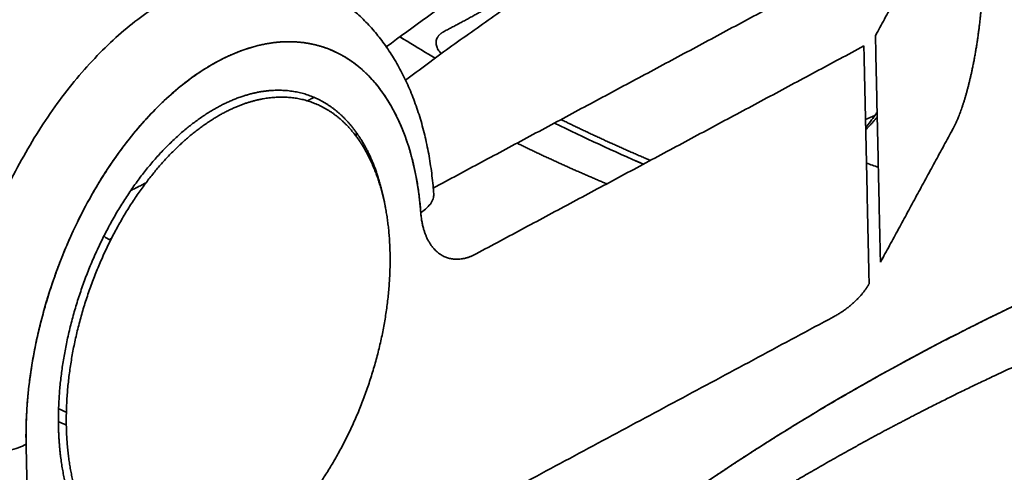
# Model space of a CAD drawing. Units: millimetres. Extents: x 132 to 1955, y 18 to 1577.
# Drawn here: x 1844 to 1862, y 1534 to 1542 of the extents above; entities that cross this region are included whole.
import ezdxf

# ---------------------------------------------------------------- set-up
doc = ezdxf.new("R2010")
doc.units = ezdxf.units.MM
doc.layers.add('1', color=7, linetype='Continuous', true_color=0xffffff)

msp = doc.modelspace()

# ---------------------------------------------------------------- linework, layer by layer
at = {"layer": '1', "color": 18, "linetype": 'Continuous', "lineweight": 35}
for points, degree, knots in [([(1850.478, 1541.937), (1851.448, 1542.659), (1852.463, 1543.37), (1854.814, 1544.925), (1856.172, 1545.762), (1857.592, 1546.579)], 3, [0, 0, 0, 0, 0.449973, 0.449973, 1, 1, 1, 1]), ([(1860.602, 1540.469), (1860.721, 1540.688), (1860.827, 1541.051), (1860.932, 1541.411), (1861.008, 1541.856), (1861.082, 1542.289), (1861.116, 1542.738), (1861.151, 1543.178), (1861.133, 1543.961), (1861.083, 1544.247), (1861.032, 1544.537), (1860.946, 1544.676), (1860.858, 1544.818), (1860.632, 1544.738), (1860.513, 1544.52)], 2, [0, 0, 0, 0.125, 0.125, 0.25, 0.25, 0.375, 0.375, 0.5, 0.625, 0.625, 0.75, 0.75, 0.875, 1, 1, 1]), ([(1855.362, 1544.573), (1855.339, 1544.557), (1855.293, 1544.524), (1855.224, 1544.475), (1855.154, 1544.426), (1855.085, 1544.378), (1855.015, 1544.33), (1854.945, 1544.282), (1854.875, 1544.234), (1854.805, 1544.186), (1854.735, 1544.138), (1854.665, 1544.091), (1854.594, 1544.044), (1854.523, 1543.996), (1854.453, 1543.95), (1854.382, 1543.903), (1854.311, 1543.856), (1854.24, 1543.81), (1854.168, 1543.764), (1854.097, 1543.718), (1854.025, 1543.672), (1853.953, 1543.626), (1853.882, 1543.58), (1853.81, 1543.535), (1853.738, 1543.49), (1853.665, 1543.445), (1853.593, 1543.4), (1853.52, 1543.355), (1853.448, 1543.311), (1853.375, 1543.266), (1853.302, 1543.222), (1853.229, 1543.178), (1853.156, 1543.134), (1853.082, 1543.091), (1853.009, 1543.047), (1852.935, 1543.004), (1852.861, 1542.961), (1852.788, 1542.918), (1852.714, 1542.875), (1852.639, 1542.832), (1852.565, 1542.79), (1852.491, 1542.748), (1852.416, 1542.705), (1852.342, 1542.663), (1852.267, 1542.622), (1852.192, 1542.58), (1852.117, 1542.539), (1852.041, 1542.497), (1851.966, 1542.456), (1851.891, 1542.415), (1851.815, 1542.375), (1851.739, 1542.334), (1851.663, 1542.293), (1851.587, 1542.253), (1851.537, 1542.227), (1851.511, 1542.213)], 3, [0, 0, 0, 0, 0.018837, 0.037675, 0.056514, 0.075354, 0.094194, 0.113036, 0.131878, 0.150721, 0.169565, 0.18841, 0.207257, 0.226104, 0.244952, 0.263801, 0.282652, 0.301503, 0.320356, 0.339209, 0.358064, 0.37692, 0.395778, 0.414636, 0.433496, 0.452357, 0.47122, 0.490083, 0.508949, 0.527815, 0.546683, 0.565553, 0.584424, 0.603296, 0.62217, 0.641045, 0.659922, 0.678801, 0.697681, 0.716563, 0.735446, 0.754331, 0.773218, 0.792106, 0.810997, 0.829889, 0.848782, 0.867678, 0.886575, 0.905475, 0.924376, 0.943279, 0.962184, 0.981091, 1, 1, 1, 1]), ([(1848.962, 1543.128), (1848.924, 1543.141), (1848.886, 1543.154), (1848.614, 1543.235), (1848.368, 1543.266), (1847.86, 1543.252), (1847.598, 1543.206), (1847.067, 1543.039), (1846.799, 1542.918), (1846.265, 1542.605), (1846, 1542.413), (1845.484, 1541.964), (1845.232, 1541.708), (1844.75, 1541.142), (1844.521, 1540.831), (1844.093, 1540.166), (1843.894, 1539.813), (1843.535, 1539.075), (1843.375, 1538.691), (1843.097, 1537.907), (1842.981, 1537.507), (1842.796, 1536.706), (1842.728, 1536.304), (1842.642, 1535.515), (1842.625, 1535.127), (1842.633, 1534.753)], 3, [0, 0, 0, 0, 0.014867, 0.014867, 0.104424, 0.104424, 0.193982, 0.193982, 0.283539, 0.283539, 0.373097, 0.373097, 0.462655, 0.462655, 0.552212, 0.552212, 0.64177, 0.64177, 0.731327, 0.731327, 0.820885, 0.820885, 0.910442, 0.910442, 1, 1, 1, 1]), ([(1842.633, 1534.753), (1842.625, 1535.127), (1842.642, 1535.515), (1842.728, 1536.304), (1842.796, 1536.706), (1842.981, 1537.507), (1843.097, 1537.907), (1843.375, 1538.691), (1843.535, 1539.075), (1843.894, 1539.813), (1844.093, 1540.166), (1844.521, 1540.831), (1844.75, 1541.142), (1845.232, 1541.708), (1845.484, 1541.964), (1846, 1542.413), (1846.265, 1542.605), (1846.799, 1542.918), (1847.067, 1543.039), (1847.598, 1543.206), (1847.86, 1543.252), (1848.368, 1543.266), (1848.614, 1543.235), (1848.879, 1543.156), (1848.911, 1543.145), (1848.943, 1543.134)], 3, [0, 0, 0, 0, 0.089779, 0.089779, 0.179557, 0.179557, 0.269336, 0.269336, 0.359115, 0.359115, 0.448893, 0.448893, 0.538672, 0.538672, 0.628451, 0.628451, 0.71823, 0.71823, 0.808008, 0.808008, 0.897787, 0.897787, 0.987566, 0.987566, 1, 1, 1, 1]), ([(1851.325, 1539.315), (1851.323, 1539.347), (1851.315, 1539.439), (1851.3, 1539.59), (1851.277, 1539.765), (1851.251, 1539.939), (1851.219, 1540.11), (1851.184, 1540.279), (1851.144, 1540.444), (1851.099, 1540.607), (1851.05, 1540.766), (1850.997, 1540.922), (1850.939, 1541.075), (1850.877, 1541.223), (1850.811, 1541.368), (1850.741, 1541.508), (1850.666, 1541.643), (1850.588, 1541.774), (1850.505, 1541.901), (1850.419, 1542.022), (1850.33, 1542.138), (1850.237, 1542.249), (1850.14, 1542.355), (1850.041, 1542.455), (1849.938, 1542.549), (1849.833, 1542.639), (1849.725, 1542.722), (1849.614, 1542.8), (1849.501, 1542.873), (1849.385, 1542.939), (1849.267, 1543), (1849.147, 1543.056), (1849.039, 1543.1), (1848.97, 1543.125), (1848.943, 1543.134)], 3, [0, 0, 0, 0, 0.017911, 0.05133, 0.084785, 0.118267, 0.15177, 0.185284, 0.218796, 0.252291, 0.285754, 0.319167, 0.352508, 0.385757, 0.41889, 0.451884, 0.484715, 0.517361, 0.549802, 0.58202, 0.614003, 0.64574, 0.677227, 0.708465, 0.739457, 0.770214, 0.800749, 0.831078, 0.861222, 0.891204, 0.921048, 0.950782, 0.980433, 1, 1, 1, 1]), ([(1851.511, 1542.213), (1851.508, 1542.212), (1851.503, 1542.209), (1851.495, 1542.204), (1851.487, 1542.199), (1851.479, 1542.194), (1851.472, 1542.19), (1851.464, 1542.184), (1851.457, 1542.179), (1851.451, 1542.174), (1851.444, 1542.169), (1851.438, 1542.163), (1851.432, 1542.158), (1851.427, 1542.152), (1851.421, 1542.147), (1851.416, 1542.141), (1851.411, 1542.135), (1851.406, 1542.129), (1851.402, 1542.123), (1851.398, 1542.116), (1851.394, 1542.11), (1851.385, 1542.095), (1851.374, 1542.071), (1851.367, 1542.036), (1851.366, 1542), (1851.372, 1541.962), (1851.385, 1541.924), (1851.405, 1541.885), (1851.43, 1541.849), (1851.45, 1541.825), (1851.46, 1541.814)], 3, [0, 0, 0, 0, 0.016855, 0.033652, 0.050397, 0.067097, 0.083757, 0.100383, 0.11698, 0.133556, 0.150115, 0.166664, 0.18321, 0.199757, 0.216312, 0.232882, 0.249471, 0.266086, 0.282734, 0.299419, 0.316149, 0.332928, 0.417741, 0.501673, 0.58548, 0.669921, 0.755122, 0.840056, 0.92548, 1, 1, 1, 1]), ([(1844.041, 1534.831), (1844.034, 1535.148), (1844.049, 1535.476), (1844.122, 1536.144), (1844.18, 1536.484), (1844.336, 1537.162), (1844.435, 1537.501), (1844.669, 1538.164), (1844.805, 1538.489), (1845.109, 1539.113), (1845.277, 1539.412), (1845.639, 1539.975), (1845.833, 1540.237), (1846.241, 1540.717), (1846.454, 1540.934), (1846.891, 1541.313), (1847.115, 1541.476), (1847.567, 1541.741), (1847.794, 1541.843), (1848.242, 1541.984), (1848.464, 1542.023), (1848.894, 1542.035), (1849.102, 1542.009), (1849.497, 1541.891), (1849.684, 1541.8), (1850.03, 1541.558), (1850.188, 1541.406), (1850.472, 1541.047), (1850.597, 1540.84), (1850.808, 1540.378), (1850.895, 1540.123), (1851.026, 1539.574), (1851.071, 1539.281), (1851.094, 1538.974)], 3, [0, 0, 0, 0, 0.0625, 0.0625, 0.125, 0.125, 0.1875, 0.1875, 0.25, 0.25, 0.3125, 0.3125, 0.375, 0.375, 0.4375, 0.4375, 0.5, 0.5, 0.5625, 0.5625, 0.625, 0.625, 0.6875, 0.6875, 0.75, 0.75, 0.8125, 0.8125, 0.875, 0.875, 0.9375, 0.9375, 1, 1, 1, 1]), ([(1851.094, 1538.974), (1851.024, 1539.903), (1850.704, 1540.606), (1850.545, 1540.955), (1850.117, 1541.496), (1849.596, 1541.862), (1849.001, 1542.038), (1848.355, 1542.02), (1847.68, 1541.807), (1847, 1541.408), (1846.342, 1540.837), (1845.73, 1540.115), (1845.185, 1539.27), (1844.728, 1538.331), (1844.376, 1537.334), (1844.258, 1536.822), (1844.02, 1535.791), (1844.041, 1534.831)], 2, [0, 0, 0, 0.125, 0.125, 0.1875, 0.25, 0.3125, 0.375, 0.4375, 0.5, 0.5625, 0.625, 0.6875, 0.75, 0.8125, 0.875, 0.875, 1, 1, 1]), ([(1850.722, 1542.116), (1850.892, 1542.012), (1851.102, 1541.884), (1851.313, 1541.759), (1851.354, 1541.734)], 3, [0, 0, 0, 0, 0.806853, 1, 1, 1, 1]), ([(1851.353, 1541.735), (1851.312, 1541.759), (1851.102, 1541.884), (1850.892, 1542.011), (1850.723, 1542.116)], 3, [0, 0, 0, 0, 0.192308, 1, 1, 1, 1]), ([(1844.62, 1535.142), (1844.611, 1535.549), (1844.707, 1536.41), (1844.913, 1537.283), (1845.221, 1538.135), (1845.621, 1538.933), (1846.095, 1539.646), (1846.626, 1540.247), (1847.193, 1540.712), (1847.776, 1541.025), (1848.35, 1541.172), (1848.895, 1541.149), (1849.389, 1540.956), (1849.814, 1540.6), (1850.152, 1540.096), (1850.392, 1539.462), (1850.461, 1539.073), (1850.464, 1539.055)], 2, [0, 0, 0, 0.066443, 0.132886, 0.199329, 0.265772, 0.332215, 0.398658, 0.465101, 0.531544, 0.597987, 0.66443, 0.730873, 0.797316, 0.863759, 0.930202, 0.996645, 1, 1, 1]), ([(1849.186, 1541.034), (1849.168, 1541.025), (1849.127, 1541.004), (1849.087, 1540.984), (1849.065, 1540.972)], 3, [0, 0, 0, 0, 0.455625, 1, 1, 1, 1]), ([(1859.249, 1540.771), (1859.237, 1540.752), (1859.17, 1540.657), (1859.101, 1540.565), (1859.044, 1540.495)], 3, [0, 0, 0, 0, 0.192805, 1, 1, 1, 1]), ([(1853.6, 1540.637), (1853.603, 1540.636), (1853.633, 1540.621), (1853.689, 1540.594), (1853.767, 1540.556), (1853.846, 1540.518), (1853.924, 1540.481), (1854.003, 1540.443), (1854.082, 1540.406), (1854.16, 1540.369), (1854.239, 1540.333), (1854.318, 1540.296), (1854.396, 1540.26), (1854.475, 1540.224), (1854.554, 1540.189), (1854.632, 1540.153), (1854.711, 1540.118), (1854.79, 1540.083), (1854.869, 1540.049), (1854.947, 1540.014), (1855.026, 1539.98), (1855.105, 1539.946), (1855.162, 1539.921), (1855.193, 1539.908), (1855.198, 1539.906)], 3, [0, 0, 0, 0, 0.006681, 0.055879, 0.10508, 0.154282, 0.203487, 0.252694, 0.301904, 0.351116, 0.40033, 0.449547, 0.498766, 0.547987, 0.597211, 0.646437, 0.695665, 0.744895, 0.794128, 0.843364, 0.892601, 0.941842, 0.991084, 1, 1, 1, 1]), ([(1859.045, 1540.456), (1859.051, 1540.461), (1859.062, 1540.473), (1859.079, 1540.491), (1859.096, 1540.508), (1859.113, 1540.526), (1859.13, 1540.545), (1859.147, 1540.563), (1859.163, 1540.582), (1859.18, 1540.601), (1859.197, 1540.62), (1859.213, 1540.64), (1859.23, 1540.659), (1859.242, 1540.674), (1859.249, 1540.683), (1859.25, 1540.684)], 3, [0, 0, 0, 0, 0.080929, 0.162188, 0.243544, 0.324995, 0.406543, 0.488186, 0.569925, 0.651761, 0.733692, 0.81572, 0.897843, 0.980063, 1, 1, 1, 1]), ([(1854.418, 1539.487), (1854.411, 1539.491), (1854.38, 1539.504), (1854.324, 1539.527), (1854.252, 1539.558), (1854.18, 1539.589), (1854.108, 1539.62), (1854.036, 1539.651), (1853.963, 1539.683), (1853.891, 1539.715), (1853.819, 1539.747), (1853.747, 1539.779), (1853.674, 1539.812), (1853.602, 1539.844), (1853.53, 1539.877), (1853.458, 1539.91), (1853.385, 1539.943), (1853.313, 1539.977), (1853.241, 1540.011), (1853.168, 1540.045), (1853.096, 1540.079), (1853.024, 1540.113), (1852.951, 1540.148), (1852.881, 1540.182), (1852.834, 1540.204), (1852.812, 1540.215)], 3, [0, 0, 0, 0, 0.013569, 0.05841, 0.103265, 0.148134, 0.193018, 0.237915, 0.282827, 0.327754, 0.372694, 0.417649, 0.462618, 0.507601, 0.552599, 0.59761, 0.642636, 0.687677, 0.732731, 0.7778, 0.822883, 0.86798, 0.913092, 0.958218, 1, 1, 1, 1]), ([(1846.188, 1539.509), (1846.16, 1539.495), (1846.104, 1539.466), (1846.02, 1539.423), (1845.957, 1539.391), (1845.921, 1539.373), (1845.915, 1539.37)], 3, [0, 0, 0, 0, 0.307091, 0.615927, 0.924766, 1, 1, 1, 1]), ([(1851.094, 1538.974), (1851.136, 1539.001), (1851.172, 1539.029), (1851.235, 1539.088), (1851.261, 1539.119), (1851.3, 1539.182), (1851.313, 1539.214), (1851.325, 1539.269), (1851.327, 1539.292), (1851.325, 1539.315)], 3, [0, 0, 0, 0, 0.268205, 0.268205, 0.536409, 0.536409, 0.804614, 0.804614, 1, 1, 1, 1]), ([(1865.979, 1539.095), (1864.711, 1538.637), (1862.187, 1537.605), (1858.694, 1535.793), (1856.524, 1534.397), (1855.518, 1533.684)], 3, [0, 0, 0, 0, 0.331008, 0.677413, 1, 1, 1, 1]), ([(1855.518, 1533.684), (1855.545, 1533.703), (1855.6, 1533.742), (1855.682, 1533.799), (1855.764, 1533.857), (1855.846, 1533.914), (1855.928, 1533.971), (1856.01, 1534.028), (1856.093, 1534.084), (1856.176, 1534.141), (1856.259, 1534.197), (1856.342, 1534.253), (1856.425, 1534.308), (1856.508, 1534.364), (1856.591, 1534.419), (1856.675, 1534.474), (1856.759, 1534.529), (1856.842, 1534.584), (1856.926, 1534.639), (1857.01, 1534.693), (1857.095, 1534.747), (1857.179, 1534.801), (1857.263, 1534.855), (1857.348, 1534.908), (1857.433, 1534.962), (1857.518, 1535.015), (1857.603, 1535.068), (1857.688, 1535.12), (1857.773, 1535.173), (1857.858, 1535.225), (1857.944, 1535.277), (1858.03, 1535.329), (1858.115, 1535.381), (1858.201, 1535.433), (1858.287, 1535.484), (1858.374, 1535.535), (1858.46, 1535.586), (1858.546, 1535.637), (1858.633, 1535.687), (1858.72, 1535.737), (1858.806, 1535.787), (1858.893, 1535.837), (1858.98, 1535.887), (1859.068, 1535.937), (1859.155, 1535.986), (1859.242, 1536.035), (1859.33, 1536.084), (1859.418, 1536.133), (1859.505, 1536.181), (1859.593, 1536.229), (1859.681, 1536.277), (1859.77, 1536.325), (1859.858, 1536.373), (1859.946, 1536.42), (1860.035, 1536.468), (1860.124, 1536.515), (1860.212, 1536.562), (1860.301, 1536.608), (1860.39, 1536.655), (1860.505, 1536.715), (1860.647, 1536.787), (1860.815, 1536.873), (1860.984, 1536.958), (1861.154, 1537.042), (1861.324, 1537.126), (1861.495, 1537.21), (1861.666, 1537.292), (1861.838, 1537.374), (1862.011, 1537.456), (1862.185, 1537.537), (1862.359, 1537.617), (1862.533, 1537.697), (1862.709, 1537.776), (1862.885, 1537.854), (1863.062, 1537.932), (1863.239, 1538.009), (1863.417, 1538.086), (1863.596, 1538.162), (1863.775, 1538.238), (1863.955, 1538.312), (1864.136, 1538.387), (1864.317, 1538.46), (1864.499, 1538.533), (1864.682, 1538.606), (1864.865, 1538.678), (1865.049, 1538.749), (1865.234, 1538.819), (1865.419, 1538.889), (1865.605, 1538.959), (1865.791, 1539.027), (1865.916, 1539.073), (1865.979, 1539.095)], 3, [0, 0, 0, 0, 0.008727, 0.017449, 0.026168, 0.034883, 0.043594, 0.052301, 0.061004, 0.069703, 0.078398, 0.08709, 0.095777, 0.104461, 0.113141, 0.121817, 0.130489, 0.139157, 0.147822, 0.156483, 0.16514, 0.173793, 0.182442, 0.191088, 0.19973, 0.208368, 0.217002, 0.225632, 0.234259, 0.242882, 0.251502, 0.260117, 0.268729, 0.277337, 0.285942, 0.294543, 0.30314, 0.311734, 0.320324, 0.32891, 0.337492, 0.346071, 0.354647, 0.363218, 0.371786, 0.380351, 0.388912, 0.397469, 0.406023, 0.414573, 0.42312, 0.431663, 0.440202, 0.448738, 0.457271, 0.4658, 0.474325, 0.482847, 0.491365, 0.49988, 0.515843, 0.531816, 0.547801, 0.563796, 0.579802, 0.59582, 0.611848, 0.627888, 0.643938, 0.66, 0.676074, 0.692159, 0.708255, 0.724362, 0.740482, 0.756612, 0.772755, 0.788909, 0.805075, 0.821253, 0.837442, 0.853643, 0.869857, 0.886082, 0.90232, 0.918569, 0.934831, 0.951105, 0.967391, 0.983689, 1, 1, 1, 1]), ([(1845.43, 1538.553), (1845.433, 1538.55), (1845.443, 1538.543), (1845.461, 1538.531), (1845.482, 1538.517), (1845.504, 1538.504), (1845.519, 1538.495), (1845.527, 1538.491)], 3, [0, 0, 0, 0, 0.115861, 0.334012, 0.553898, 0.775803, 1, 1, 1, 1]), ([(1855.044, 1532.396), (1855.073, 1532.417), (1855.128, 1532.456), (1855.206, 1532.51), (1855.273, 1532.557), (1855.329, 1532.596), (1855.375, 1532.628), (1855.411, 1532.652), (1855.437, 1532.67), (1855.457, 1532.684), (1855.488, 1532.706), (1855.536, 1532.738), (1855.604, 1532.785), (1855.682, 1532.838), (1855.769, 1532.897), (1855.859, 1532.957), (1855.953, 1533.02), (1856.047, 1533.083), (1856.141, 1533.145), (1856.428, 1533.333), (1856.721, 1533.521), (1857.018, 1533.706), (1857.116, 1533.767), (1857.205, 1533.822), (1857.282, 1533.869), (1857.341, 1533.906), (1857.386, 1533.933), (1857.417, 1533.951), (1857.443, 1533.968), (1857.465, 1533.981), (1857.483, 1533.992), (1857.499, 1534.001), (1857.518, 1534.013), (1857.545, 1534.029), (1857.581, 1534.051), (1857.625, 1534.077), (1857.675, 1534.107), (1857.727, 1534.138), (1857.781, 1534.17), (1857.862, 1534.218), (1857.974, 1534.284), (1858.118, 1534.368), (1858.268, 1534.454), (1858.421, 1534.542), (1858.574, 1534.628), (1858.735, 1534.718), (1858.905, 1534.812), (1859.081, 1534.909), (1859.252, 1535.002), (1859.384, 1535.072), (1859.479, 1535.123), (1859.539, 1535.155), (1859.598, 1535.186), (1859.653, 1535.215), (1859.702, 1535.24), (1859.74, 1535.26), (1859.767, 1535.275), (1859.79, 1535.286), (1859.815, 1535.299), (1859.847, 1535.316), (1859.894, 1535.34), (1859.955, 1535.372), (1860.035, 1535.413), (1860.129, 1535.461), (1860.235, 1535.515), (1860.347, 1535.571), (1860.459, 1535.627), (1860.577, 1535.686), (1860.699, 1535.746), (1860.824, 1535.807), (1860.936, 1535.861), (1861.035, 1535.909), (1861.136, 1535.957), (1861.25, 1536.011), (1861.385, 1536.075), (1861.53, 1536.143), (1861.679, 1536.212), (1861.825, 1536.279), (1861.968, 1536.344), (1862.105, 1536.405), (1862.208, 1536.451), (1862.278, 1536.482), (1862.314, 1536.498), (1862.341, 1536.51), (1862.361, 1536.519), (1862.375, 1536.525), (1862.389, 1536.531), (1862.412, 1536.541), (1862.45, 1536.558), (1862.502, 1536.581), (1862.568, 1536.609), (1862.647, 1536.643), (1862.739, 1536.683), (1862.846, 1536.729), (1862.966, 1536.78), (1863.1, 1536.836), (1863.249, 1536.898), (1863.412, 1536.966), (1863.589, 1537.038), (1863.781, 1537.115), (1863.987, 1537.197), (1864.208, 1537.284), (1864.444, 1537.375), (1864.695, 1537.471), (1864.961, 1537.57), (1865.144, 1537.637), (1865.238, 1537.672)], 3, [0, 0, 0, 0, 0.009626, 0.018104, 0.025435, 0.031618, 0.036653, 0.040482, 0.043203, 0.045135, 0.047248, 0.053275, 0.060704, 0.069536, 0.078608, 0.088626, 0.098738, 0.108832, 0.118906, 0.12896, 0.200623, 0.211781, 0.222175, 0.231386, 0.239414, 0.24626, 0.249938, 0.253153, 0.255907, 0.258199, 0.260029, 0.261406, 0.263164, 0.265843, 0.269638, 0.274403, 0.279553, 0.2849, 0.290443, 0.296182, 0.309954, 0.324738, 0.340281, 0.355785, 0.371192, 0.386502, 0.404422, 0.422204, 0.4393, 0.45532, 0.461475, 0.467454, 0.473258, 0.478879, 0.483745, 0.487514, 0.490061, 0.491826, 0.494176, 0.497373, 0.501418, 0.507808, 0.515576, 0.524724, 0.535251, 0.546642, 0.557481, 0.567686, 0.580906, 0.592883, 0.603615, 0.613104, 0.621378, 0.632635, 0.645503, 0.659981, 0.673849, 0.687958, 0.701422, 0.714241, 0.726416, 0.730479, 0.73381, 0.736404, 0.738259, 0.739377, 0.740112, 0.74231, 0.745862, 0.750768, 0.756812, 0.764126, 0.77271, 0.782566, 0.793692, 0.806089, 0.819758, 0.834697, 0.850908, 0.868391, 0.887146, 0.907172, 0.92847, 0.951041, 0.974884, 1, 1, 1, 1]), ([(1858.468, 1537.109), (1858.687, 1537.226), (1858.868, 1537.401), (1859.023, 1537.551), (1859.105, 1537.702)], 2, [0, 0, 0, 0.5, 0.5, 1, 1, 1]), ([(1848.438, 1533.148), (1848.341, 1533.058), (1847.958, 1532.744), (1847.376, 1532.431), (1846.802, 1532.284), (1846.257, 1532.307), (1845.762, 1532.501), (1845.338, 1532.856), (1844.999, 1533.361), (1844.76, 1533.995), (1844.629, 1534.734), (1844.62, 1535.142)], 2, [0, 0, 0, 0.037407, 0.144362, 0.251317, 0.358272, 0.465226, 0.572181, 0.679136, 0.786091, 0.893045, 1, 1, 1]), ([(1842.633, 1534.753), (1842.683, 1534.735), (1842.737, 1534.72), (1842.852, 1534.695), (1842.912, 1534.685), (1843.037, 1534.67), (1843.102, 1534.665), (1843.232, 1534.661), (1843.297, 1534.662), (1843.428, 1534.669), (1843.492, 1534.676), (1843.618, 1534.694), (1843.679, 1534.706), (1843.795, 1534.734), (1843.85, 1534.751), (1843.952, 1534.788), (1843.999, 1534.809), (1844.041, 1534.831)], 3, [0, 0, 0, 0, 0.125, 0.125, 0.25, 0.25, 0.375, 0.375, 0.5, 0.5, 0.625, 0.625, 0.75, 0.75, 0.875, 0.875, 1, 1, 1, 1])]:
    msp.add_open_spline(points, degree=degree, knots=knots, dxfattribs=at)
for points, degree in [([(1857.994, 1546.034), (1854.079, 1543.779), (1850.82, 1541.343)], 2), ([(1860.513, 1544.52), (1859.218, 1542.137)], 1), ([(1851.317, 1539.413), (1858.226, 1543.121)], 1), ([(1859.218, 1542.137), (1859.307, 1538.086)], 1), ([(1859.012, 1541.954), (1852.083, 1538.236)], 1), ([(1859.105, 1537.702), (1859.012, 1541.954)], 1), ([(1847.742, 1532.651), (1848.026, 1532.804), (1848.581, 1533.259), (1849.101, 1533.847), (1849.565, 1534.544), (1849.955, 1535.324), (1850.257, 1536.158), (1850.459, 1537.012), (1850.553, 1537.854), (1850.536, 1538.652), (1850.407, 1539.375), (1850.173, 1539.995), (1849.842, 1540.489), (1849.427, 1540.837), (1848.944, 1541.026), (1848.411, 1541.049), (1847.848, 1540.905), (1847.563, 1540.752)], 2), ([(1847.563, 1540.752), (1847.279, 1540.599), (1846.724, 1540.144), (1846.204, 1539.557), (1845.74, 1538.859), (1845.35, 1538.079), (1845.048, 1537.246), (1844.846, 1536.391), (1844.752, 1535.549), (1844.769, 1534.751), (1844.898, 1534.028), (1845.132, 1533.408), (1845.463, 1532.914), (1845.878, 1532.566), (1846.361, 1532.377), (1846.894, 1532.354), (1847.457, 1532.498), (1847.742, 1532.651)], 2), ([(1859.041, 1540.639), (1859.096, 1540.663), (1859.152, 1540.688), (1859.208, 1540.713)], 3), ([(1855.075, 1539.84), (1854.543, 1540.068), (1854.013, 1540.313), (1853.486, 1540.576)], 3), ([(1853.486, 1540.575), (1854.013, 1540.313), (1854.543, 1540.068), (1855.074, 1539.84)], 3), ([(1849.938, 1540.407), (1849.936, 1540.369), (1849.94, 1540.331)], 2), ([(1859.307, 1538.086), (1860.602, 1540.469)], 1), ([(1850.195, 1539.905), (1850.211, 1539.891), (1850.229, 1539.877)], 2), ([(1859.27, 1539.785), (1859.199, 1539.809), (1859.129, 1539.834), (1859.058, 1539.858)], 3), ([(1852.083, 1538.236), (1851.9, 1538.138), (1851.555, 1538.143), (1851.282, 1538.347), (1851.112, 1538.724), (1851.094, 1538.974)], 2), ([(1845.527, 1538.491), (1845.535, 1538.487), (1845.542, 1538.482), (1845.55, 1538.478)], 3), ([(1845.55, 1538.478), (1845.542, 1538.482), (1845.535, 1538.487), (1845.527, 1538.491)], 3), ([(1847.695, 1531.327), (1858.468, 1537.109)], 1), ([(1859.932, 1536.413), (1859.938, 1536.415), (1859.943, 1536.417), (1859.948, 1536.42)], 3), ([(1844.761, 1535.404), (1844.715, 1535.424), (1844.669, 1535.445), (1844.622, 1535.465)], 3), ([(1844.62, 1535.235), (1844.667, 1535.214), (1844.714, 1535.193), (1844.761, 1535.172)], 3), ([(1844.041, 1534.831), (1844.097, 1532.297)], 1)]:
    msp.add_open_spline(points, degree=degree, dxfattribs=at)
msp.add_rational_spline([(1845.527, 1538.491), (1845.542, 1538.499), (1845.558, 1538.509), (1845.573, 1538.522)], [1.17110700234, 1.1345898586, 1.1039177494, 1.07909067476], degree=3, dxfattribs=at)

doc.saveas('drawing.dxf')
